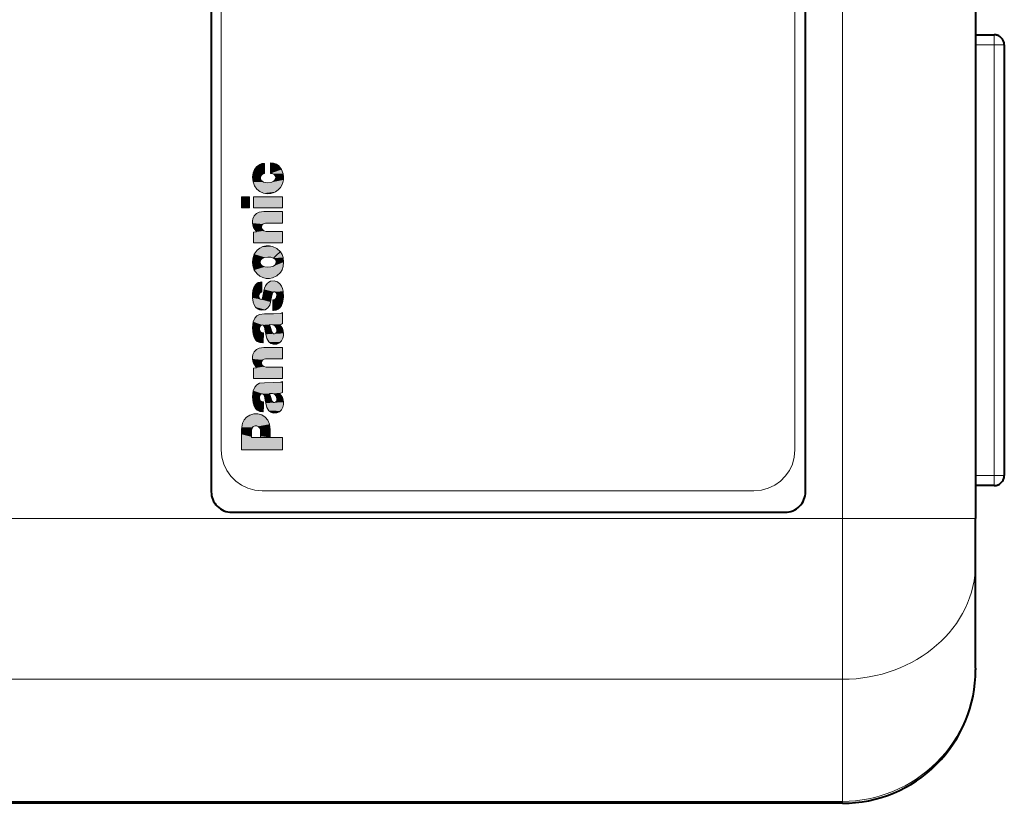
# Model space of a CAD drawing. Extents: x 4 to 595, y -67 to 418.
# Drawn here: x 378 to 426, y 277 to 315 of the extents above; entities that cross this region are included whole.
import ezdxf

# ---------------------------------------------------------------- set-up
doc = ezdxf.new("R2010")
doc.units = 0

msp = doc.modelspace()

# ---------------------------------------------------------------- linework, layer by layer
at = {"color": 7, "lineweight": 13}
for p, q in [((417.782593, 334.936157), (417.782593, 290.714478)), ((425.182587, 292.825317), (425.182587, 313.825317)), ((413.467316, 292.073608), (389.467377, 292.073608)), ((324.482605, 290.714478), (417.782593, 290.714478)), ((324.482605, 282.876526), (417.782593, 282.876526)), ((324.482605, 276.916901), (417.782593, 276.916901))]:
    msp.add_line(p, q, dxfattribs=at)
at = {"color": 7, "lineweight": 40}
for p, q in [((424.282593, 334.936157), (424.282593, 290.714478)), ((386.982605, 332.02533), (386.982605, 292.02533)), ((415.982605, 292.02533), (415.982605, 332.02533)), ((425.682587, 313.825317), (425.682587, 292.825317)), ((387.982605, 291.02533), (414.982605, 291.02533)), ((417.782593, 276.825317), (324.482605, 276.825317))]:
    msp.add_line(p, q, dxfattribs=at)
at = {"color": 7, "lineweight": 40, "ltscale": 0.0225}
for p, q in [((424.282593, 314.325317), (425.182587, 314.325317)), ((425.182587, 292.325317), (424.282593, 292.325317))]:
    msp.add_line(p, q, dxfattribs=at)
at = {"color": 7, "lineweight": 13, "ltscale": 0.003661}
for p, q in [((425.182587, 314.325317), (425.182587, 314.178864)), ((425.182587, 292.471771), (425.182587, 292.325317))]:
    msp.add_line(p, q, dxfattribs=at)
at = {"color": 7, "lineweight": 40, "ltscale": 0.000603}
msp.add_line((425.298676, 314.311646), (425.275085, 314.316681), dxfattribs=at)
at = {"color": 7, "lineweight": 40, "ltscale": 0.000974}
msp.add_line((425.488556, 314.220795), (425.456848, 314.243408), dxfattribs=at)
at = {"color": 7, "lineweight": 13, "ltscale": 0.0225}
for p, q in [((425.182587, 313.825317), (424.282593, 313.825317)), ((424.282593, 292.825317), (425.182587, 292.825317))]:
    msp.add_line(p, q, dxfattribs=at)
at = {"color": 7, "lineweight": 13, "ltscale": 0.008839}
for p, q in [((425.182587, 314.178864), (425.182587, 313.825317)), ((425.182587, 292.825317), (425.182587, 292.471771))]:
    msp.add_line(p, q, dxfattribs=at)
at = {"color": 7, "lineweight": 13, "ltscale": 0.0125}
for p, q in [((425.182587, 313.825317), (425.682587, 313.825317)), ((425.182587, 292.825317), (425.682587, 292.825317))]:
    msp.add_line(p, q, dxfattribs=at)
at = {"color": 7, "lineweight": 40, "ltscale": 0.001556}
msp.add_line((425.535309, 314.179718), (425.488556, 314.220795), dxfattribs=at)
at = {"color": 7, "lineweight": 13, "ltscale": 0.005076}
msp.add_line((389.18573, 307.874542), (389.346985, 307.997894), dxfattribs=at)
at = {"color": 7, "lineweight": 13, "ltscale": 0.002177}
msp.add_line((389.963654, 307.547272), (389.877167, 307.557587), dxfattribs=at)
at = {"color": 7, "lineweight": 13, "ltscale": 0.005543}
for p, q in [((389.325958, 305.665558), (389.545074, 305.69931)), ((389.325958, 299.038055), (389.545074, 299.071808))]:
    msp.add_line(p, q, dxfattribs=at)
at = {"color": 7, "lineweight": 13, "ltscale": 0.023048}
for p, q in [((389.545074, 305.69931), (390.46698, 305.69931)), ((389.545074, 299.071808), (390.46698, 299.071808))]:
    msp.add_line(p, q, dxfattribs=at)
at = {"color": 7, "lineweight": 13, "ltscale": 0.001969}
msp.add_line((389.638092, 305.132263), (389.560211, 305.120544), dxfattribs=at)
at = {"color": 7, "lineweight": 13, "ltscale": 0.020722}
for p, q in [((390.46698, 305.132263), (389.638092, 305.132263)), ((390.46698, 298.504395), (389.638092, 298.504395))]:
    msp.add_line(p, q, dxfattribs=at)
at = {"color": 7, "lineweight": 13, "ltscale": 0.003785}
msp.add_line((389.038635, 304.690582), (389.189514, 304.703003), dxfattribs=at)
at = {"color": 7, "lineweight": 13, "ltscale": 0.006608}
for p, q in [((389.189514, 304.703003), (389.045868, 304.924866)), ((389.189514, 298.075134), (389.045868, 298.296997))]:
    msp.add_line(p, q, dxfattribs=at)
at = {"color": 7, "lineweight": 13, "ltscale": 0.003192}
msp.add_line((389.547821, 304.758118), (389.671143, 304.725037), dxfattribs=at)
at = {"color": 7, "lineweight": 13, "ltscale": 0.019896}
for p, q in [((389.671143, 304.725037), (390.46698, 304.725037)), ((389.671143, 298.097534), (390.46698, 298.097534))]:
    msp.add_line(p, q, dxfattribs=at)
at = {"color": 7, "lineweight": 13, "ltscale": 0.035709}
for p, q in [((390.46698, 304.175201), (389.038635, 304.175201)), ((390.46698, 297.548401), (389.038635, 297.548401))]:
    msp.add_line(p, q, dxfattribs=at)
at = {"color": 7, "lineweight": 13, "ltscale": 0.004043}
msp.add_line((389.011078, 303.392487), (388.998322, 303.231262), dxfattribs=at)
at = {"color": 7, "lineweight": 13, "ltscale": 0.004061}
msp.add_line((388.998322, 303.231262), (389.011078, 303.069336), dxfattribs=at)
at = {"color": 7, "lineweight": 13, "ltscale": 0.002144}
msp.add_line((389.40036, 303.34494), (389.460999, 303.405579), dxfattribs=at)
at = {"color": 7, "lineweight": 13, "ltscale": 0.003717}
for p, q in [((389.460999, 303.405579), (389.598816, 303.461365)), ((389.598816, 303.001099), (389.460999, 303.056915))]:
    msp.add_line(p, q, dxfattribs=at)
at = {"color": 7, "lineweight": 13, "ltscale": 0.0036}
msp.add_line((389.885773, 303.46759), (390.023926, 303.426941), dxfattribs=at)
at = {"color": 7, "lineweight": 13, "ltscale": 0.005542}
msp.add_line((390.512787, 303.231262), (390.48938, 303.451721), dxfattribs=at)
at = {"color": 7, "lineweight": 13, "ltscale": 0.005561}
msp.add_line((390.48938, 303.010071), (390.512787, 303.231262), dxfattribs=at)
at = {"color": 7, "lineweight": 13, "ltscale": 0.003617}
msp.add_line((390.024506, 303.035217), (389.885773, 302.994232), dxfattribs=at)
at = {"color": 7, "lineweight": 13, "ltscale": 0.004384}
msp.add_line((389.451691, 302.26181), (389.279205, 302.230225), dxfattribs=at)
at = {"color": 7, "lineweight": 13, "ltscale": 0.003795}
msp.add_line((389.059418, 301.993317), (389.018982, 301.847015), dxfattribs=at)
at = {"color": 7, "lineweight": 13, "ltscale": 0.003882}
msp.add_line((389.136475, 302.128113), (389.059418, 301.993317), dxfattribs=at)
at = {"color": 7, "lineweight": 13, "ltscale": 0.00826}
msp.add_line((389.566437, 301.897308), (389.497528, 301.574158), dxfattribs=at)
at = {"color": 7, "lineweight": 13, "ltscale": 0.001486}
msp.add_line((389.582611, 301.954498), (389.566437, 301.897308), dxfattribs=at)
at = {"color": 7, "lineweight": 13, "ltscale": 0.002655}
msp.add_line((390.138458, 301.746033), (390.186554, 301.651337), dxfattribs=at)
at = {"color": 7, "lineweight": 13, "ltscale": 0.002976}
msp.add_line((390.415283, 302.062683), (390.349487, 302.161896), dxfattribs=at)
at = {"color": 7, "lineweight": 13, "ltscale": 0.005153}
msp.add_line((388.998322, 301.488037), (389.02829, 301.284088), dxfattribs=at)
at = {"color": 7, "lineweight": 13, "ltscale": 0.001018}
msp.add_line((389.480652, 301.486633), (389.46756, 301.448059), dxfattribs=at)
at = {"color": 7, "lineweight": 13, "ltscale": 0.002228}
msp.add_line((389.497528, 301.574158), (389.480652, 301.486633), dxfattribs=at)
at = {"color": 7, "lineweight": 13, "ltscale": 0.004046}
msp.add_line((389.835815, 301.129059), (389.882324, 301.284088), dxfattribs=at)
at = {"color": 7, "lineweight": 13, "ltscale": 0.007993}
msp.add_line((389.882324, 301.284088), (389.941589, 301.598267), dxfattribs=at)
at = {"color": 7, "lineweight": 13, "ltscale": 0.002948}
msp.add_line((389.941589, 301.598267), (389.970184, 301.712646), dxfattribs=at)
at = {"color": 7, "lineweight": 13, "ltscale": 0.00194}
msp.add_line((390.064636, 301.39743), (389.987762, 301.386749), dxfattribs=at)
at = {"color": 7, "lineweight": 13, "ltscale": 0.002225}
msp.add_line((390.138306, 301.447388), (390.064636, 301.39743), dxfattribs=at)
at = {"color": 7, "lineweight": 13, "ltscale": 0.001752}
msp.add_line((390.173462, 301.507996), (390.138306, 301.447388), dxfattribs=at)
at = {"color": 7, "lineweight": 13, "ltscale": 0.003598}
msp.add_line((390.186554, 301.651337), (390.173462, 301.507996), dxfattribs=at)
at = {"color": 7, "lineweight": 13, "ltscale": 0.002657}
msp.add_line((389.337311, 300.899597), (389.441711, 300.879608), dxfattribs=at)
at = {"color": 7, "lineweight": 13, "ltscale": 0.004409}
msp.add_line((389.441711, 300.879608), (389.615692, 300.908569), dxfattribs=at)
at = {"color": 7, "lineweight": 13, "ltscale": 0.003484}
msp.add_line((390.017731, 300.86377), (390.154846, 300.88858), dxfattribs=at)
at = {"color": 7, "lineweight": 13, "ltscale": 0.00469}
msp.add_line((389.10202, 300.491028), (389.035889, 300.315491), dxfattribs=at)
at = {"color": 7, "lineweight": 13, "ltscale": 0.005931}
msp.add_line((389.577789, 300.707367), (389.342499, 300.677063), dxfattribs=at)
at = {"color": 7, "lineweight": 13, "ltscale": 0.011034}
for p, q in [((390.019104, 300.713562), (389.577789, 300.707367)), ((390.019104, 297.354095), (389.577789, 297.34787))]:
    msp.add_line(p, q, dxfattribs=at)
at = {"color": 7, "lineweight": 13, "ltscale": 0.008405}
msp.add_line((390.355011, 300.728027), (390.019104, 300.713562), dxfattribs=at)
at = {"color": 7, "lineweight": 13, "ltscale": 0.00295}
msp.add_line((390.46698, 300.765259), (390.355011, 300.728027), dxfattribs=at)
at = {"color": 7, "lineweight": 13, "ltscale": 0.001081}
msp.add_line((389.562622, 300.094299), (389.576416, 300.053314), dxfattribs=at)
at = {"color": 7, "lineweight": 13, "ltscale": 0.004916}
msp.add_line((389.576416, 300.053314), (389.617767, 299.861084), dxfattribs=at)
at = {"color": 7, "lineweight": 13, "ltscale": 0.003897}
msp.add_line((389.617767, 299.861084), (389.645996, 299.707764), dxfattribs=at)
at = {"color": 7, "lineweight": 13, "ltscale": 0.005096}
msp.add_line((389.894409, 299.98819), (389.823761, 300.179413), dxfattribs=at)
at = {"color": 7, "lineweight": 13, "ltscale": 0.003721}
for p, q in [((389.823761, 300.179413), (389.972595, 300.17804)), ((389.823761, 296.820251), (389.972595, 296.819061))]:
    msp.add_line(p, q, dxfattribs=at)
at = {"color": 7, "lineweight": 13, "ltscale": 0.004226}
msp.add_line((389.946411, 299.827332), (389.894409, 299.98819), dxfattribs=at)
at = {"color": 7, "lineweight": 13, "ltscale": 0.001749}
for p, q in [((389.981903, 299.767029), (389.946411, 299.827332)), ((389.981903, 296.407898), (389.946411, 296.46817))]:
    msp.add_line(p, q, dxfattribs=at)
at = {"color": 7, "lineweight": 13, "ltscale": 0.002714}
msp.add_line((389.972595, 300.17804), (390.074585, 300.140808), dxfattribs=at)
at = {"color": 7, "lineweight": 13, "ltscale": 0.003115}
msp.add_line((390.074585, 300.140808), (390.155304, 300.045898), dxfattribs=at)
at = {"color": 7, "lineweight": 13, "ltscale": 0.002953}
msp.add_line((390.155304, 300.045898), (390.185516, 299.931702), dxfattribs=at)
at = {"color": 7, "lineweight": 13, "ltscale": 0.002473}
msp.add_line((390.185516, 299.931702), (390.17688, 299.83316), dxfattribs=at)
at = {"color": 7, "lineweight": 13, "ltscale": 0.002583}
msp.add_line((390.319855, 300.174591), (390.41806, 300.206635), dxfattribs=at)
at = {"color": 7, "lineweight": 13, "ltscale": 0.001421}
for p, q in [((390.41806, 300.206635), (390.46698, 300.235565)), ((390.41806, 296.847321), (390.46698, 296.876251))]:
    msp.add_line(p, q, dxfattribs=at)
at = {"color": 7, "lineweight": 13, "ltscale": 0.004203}
msp.add_line((389.02417, 299.719818), (389.070679, 299.558258), dxfattribs=at)
at = {"color": 7, "lineweight": 13, "ltscale": 0.002153}
msp.add_line((389.534393, 299.779083), (389.44928, 299.792175), dxfattribs=at)
at = {"color": 7, "lineweight": 13, "ltscale": 0.012018}
msp.add_line((389.52301, 299.298492), (389.534393, 299.779083), dxfattribs=at)
at = {"color": 7, "lineweight": 13, "ltscale": 0.005262}
msp.add_line((389.645996, 299.707764), (389.699402, 299.504181), dxfattribs=at)
at = {"color": 7, "lineweight": 13, "ltscale": 0.003694}
for p, q in [((389.349396, 299.304688), (389.49649, 299.290558)), ((389.349396, 295.945038), (389.49649, 295.931244))]:
    msp.add_line(p, q, dxfattribs=at)
at = {"color": 7, "lineweight": 13, "ltscale": 0.000692}
msp.add_line((389.49649, 299.290558), (389.52301, 299.298492), dxfattribs=at)
at = {"color": 7, "lineweight": 13, "ltscale": 0.004163}
for p, q in [((390.012573, 299.224426), (390.178955, 299.230957)), ((390.012573, 295.865295), (390.178955, 295.871826))]:
    msp.add_line(p, q, dxfattribs=at)
at = {"color": 7, "lineweight": 13, "ltscale": 0.001968}
msp.add_line((389.638092, 298.504395), (389.560211, 298.493042), dxfattribs=at)
at = {"color": 7, "lineweight": 13, "ltscale": 0.003784}
msp.add_line((389.038635, 298.06308), (389.189514, 298.075134), dxfattribs=at)
at = {"color": 7, "lineweight": 13, "ltscale": 0.003196}
msp.add_line((389.547821, 298.131287), (389.671143, 298.097534), dxfattribs=at)
at = {"color": 7, "lineweight": 13, "ltscale": 0.004685}
msp.add_line((389.10202, 297.131531), (389.035889, 296.956177), dxfattribs=at)
at = {"color": 7, "lineweight": 13, "ltscale": 0.005933}
msp.add_line((389.577789, 297.34787), (389.342499, 297.316864), dxfattribs=at)
at = {"color": 7, "lineweight": 13, "ltscale": 0.008406}
msp.add_line((390.355011, 297.368896), (390.019104, 297.354095), dxfattribs=at)
at = {"color": 7, "lineweight": 13, "ltscale": 0.002947}
msp.add_line((390.46698, 297.405762), (390.355011, 297.368896), dxfattribs=at)
at = {"color": 7, "lineweight": 13, "ltscale": 0.001753}
msp.add_line((389.51947, 296.790436), (389.562622, 296.735168), dxfattribs=at)
at = {"color": 7, "lineweight": 13, "ltscale": 0.00109}
msp.add_line((389.562622, 296.735168), (389.576416, 296.693817), dxfattribs=at)
at = {"color": 7, "lineweight": 13, "ltscale": 0.004907}
msp.add_line((389.576416, 296.693817), (389.617767, 296.501923), dxfattribs=at)
at = {"color": 7, "lineweight": 13, "ltscale": 0.003892}
msp.add_line((389.617767, 296.501923), (389.645996, 296.348816), dxfattribs=at)
at = {"color": 7, "lineweight": 13, "ltscale": 0.005104}
msp.add_line((389.894409, 296.628723), (389.823761, 296.820251), dxfattribs=at)
at = {"color": 7, "lineweight": 13, "ltscale": 0.004219}
msp.add_line((389.946411, 296.46817), (389.894409, 296.628723), dxfattribs=at)
at = {"color": 7, "lineweight": 13, "ltscale": 0.002719}
msp.add_line((389.972595, 296.819061), (390.074585, 296.781342), dxfattribs=at)
at = {"color": 7, "lineweight": 13, "ltscale": 0.003108}
msp.add_line((390.074585, 296.781342), (390.155304, 296.686798), dxfattribs=at)
at = {"color": 7, "lineweight": 13, "ltscale": 0.002966}
msp.add_line((390.155304, 296.686798), (390.185516, 296.572052), dxfattribs=at)
at = {"color": 7, "lineweight": 13, "ltscale": 0.002455}
msp.add_line((390.185516, 296.572052), (390.17688, 296.474213), dxfattribs=at)
at = {"color": 7, "lineweight": 13, "ltscale": 0.002584}
msp.add_line((390.319855, 296.815094), (390.41806, 296.847321), dxfattribs=at)
at = {"color": 7, "lineweight": 13, "ltscale": 0.004195}
msp.add_line((389.02417, 296.360504), (389.070679, 296.19928), dxfattribs=at)
at = {"color": 7, "lineweight": 13, "ltscale": 0.002152}
msp.add_line((389.534393, 296.419952), (389.44928, 296.432861), dxfattribs=at)
at = {"color": 7, "lineweight": 13, "ltscale": 0.005275}
msp.add_line((389.645996, 296.348816), (389.699402, 296.144684), dxfattribs=at)
at = {"color": 7, "lineweight": 13, "ltscale": 0.000691}
msp.add_line((389.49649, 295.931244), (389.52301, 295.938995), dxfattribs=at)
at = {"color": 7, "lineweight": 13, "ltscale": 0.002805}
msp.add_line((388.467438, 295.065491), (388.470184, 295.177643), dxfattribs=at)
at = {"color": 7, "lineweight": 13, "ltscale": 0.003218}
msp.add_line((389.382446, 294.918732), (389.378998, 295.047424), dxfattribs=at)
at = {"color": 7, "lineweight": 13, "ltscale": 0.006801}
msp.add_line((389.822052, 295.317505), (389.851318, 295.047058), dxfattribs=at)
at = {"color": 7, "lineweight": 13, "ltscale": 0.037974}
msp.add_line((388.948029, 294.680511), (390.46698, 294.680511), dxfattribs=at)
at = {"color": 7, "lineweight": 13, "ltscale": 0.011722}
msp.add_line((389.851318, 294.680511), (389.382446, 294.680511), dxfattribs=at)
at = {"color": 7, "lineweight": 13, "ltscale": 0.049989}
msp.add_line((390.46698, 294.073669), (388.467438, 294.073669), dxfattribs=at)
at = {"color": 7, "lineweight": 40, "ltscale": 0.000298}
msp.add_line((425.450409, 292.403076), (425.460388, 292.409576), dxfattribs=at)
at = {"color": 7, "lineweight": 13, "ltscale": 0.1625}
msp.add_line((417.782593, 290.714478), (424.282593, 290.714478), dxfattribs=at)
at = {"color": 7, "lineweight": 13, "ltscale": 0.195949}
msp.add_line((417.782593, 282.876526), (417.782593, 290.714478), dxfattribs=at)
at = {"color": 7, "lineweight": 40, "ltscale": 0.05443}
msp.add_line((424.282593, 288.537262), (424.282593, 290.714478), dxfattribs=at)
at = {"color": 7, "lineweight": 40, "ltscale": 0.128164}
msp.add_line((424.282593, 283.410706), (424.282593, 288.537262), dxfattribs=at)
at = {"color": 7, "lineweight": 40, "ltscale": 0.000632}
msp.add_line((424.282532, 283.328033), (424.282593, 283.353333), dxfattribs=at)
at = {"color": 7, "lineweight": 40, "ltscale": 0.00198}
msp.add_line((424.282593, 283.410706), (424.282593, 283.331512), dxfattribs=at)
at = {"color": 7, "lineweight": 13, "ltscale": 0.148991}
msp.add_line((417.782593, 276.916901), (417.782593, 282.876526), dxfattribs=at)
at = {"color": 7, "lineweight": 13, "ltscale": 0.00229}
msp.add_line((417.782593, 276.916901), (417.782593, 276.825317), dxfattribs=at)
at = {"color": 7, "lineweight": 13}
for points in [[(387.467316, 294.073669), (387.467316, 294.11026), (387.467316, 312.0737), (387.467316, 323.283508), (387.467316, 327.406952), (387.467316, 329.204895), (387.467316, 329.752686), (387.467316, 329.972931), (387.467316, 330.03714), (387.467316, 330.07373)], [(415.467529, 330.07373), (415.467529, 330.03714), (415.467529, 312.0737), (415.467529, 300.863892), (415.467529, 296.740417), (415.467529, 294.942505), (415.467529, 294.394684), (415.467529, 294.174438), (415.467529, 294.11026), (415.467529, 294.073669)], [(389.346985, 307.997894), (389.459412, 308.038971), (389.578827, 308.047485)], [(389.578827, 308.047485), (389.578827, 308.020386), (389.578827, 307.676025), (389.578827, 307.60611), (389.578827, 307.574982), (389.578827, 307.559662)], [(389.877167, 307.557587), (389.877167, 307.586212), (389.877167, 307.949524), (389.877167, 308.023285), (389.877167, 308.056152), (389.877167, 308.072296)], [(389.877167, 308.072296), (390.025818, 308.062744), (390.160889, 308.013855), (390.281281, 307.926239)], [(389.021057, 307.143494), (388.999146, 307.369232), (389.031738, 307.593445)], [(389.031738, 307.593445), (389.090393, 307.74408), (389.18573, 307.874542)], [(389.578827, 307.559662), (389.490631, 307.528137), (389.421051, 307.464569)], [(390.128998, 307.390869), (390.110382, 307.447418), (390.073303, 307.493744), (389.963654, 307.547272)], [(390.281281, 307.926239), (390.418091, 307.751373), (390.493164, 307.54245)], [(390.493164, 307.54245), (390.51239, 307.393341), (390.507629, 307.242706)], [(389.539215, 306.593658), (389.352448, 306.671906), (389.200287, 306.793396), (389.088074, 306.952454), (389.021057, 307.143494)], [(389.421051, 307.464569), (389.379211, 307.35202), (389.410004, 307.23584)], [(389.410004, 307.23584), (389.465179, 307.173126), (389.539215, 307.135223)], [(389.539215, 307.135223), (389.735016, 307.101898), (389.93161, 307.129028)], [(389.93161, 307.129028), (390.008636, 307.161591), (390.073547, 307.213776)], [(390.073547, 307.213776), (390.122345, 307.295593), (390.128998, 307.390869)], [(390.507629, 307.242706), (390.462219, 307.049286), (390.364655, 306.875458)], [(389.886475, 306.575745), (389.711945, 306.565338), (389.539215, 306.593658)], [(390.122803, 306.661194), (390.008636, 306.607086), (389.886475, 306.575745)], [(390.364655, 306.875458), (390.255096, 306.755402), (390.122803, 306.661194)], [(389.01416, 305.346527), (389.08078, 305.488037), (389.186096, 305.595703), (389.325958, 305.665558)], [(390.46698, 305.69931), (390.46698, 305.667816), (390.46698, 305.267487), (390.46698, 305.186218), (390.46698, 305.150024), (390.46698, 305.132263)], [(389.045868, 304.924866), (389.008026, 305.028442), (388.990112, 305.132843), (388.992126, 305.238708), (389.01416, 305.346527)], [(389.560211, 305.120544), (389.498627, 305.086517), (389.458252, 305.028198)], [(389.038635, 304.175201), (389.038635, 304.203827), (389.038635, 304.567657), (389.038635, 304.64151), (389.038635, 304.674438), (389.038635, 304.690582)], [(389.458252, 305.028198), (389.441498, 304.925873), (389.473145, 304.830597), (389.547821, 304.758118)], [(390.46698, 304.725037), (390.46698, 304.694489), (390.46698, 304.306335), (390.46698, 304.227539), (390.46698, 304.192444), (390.46698, 304.175201)], [(389.217773, 303.810028), (389.080841, 303.618042), (389.011078, 303.392487)], [(389.663574, 304.024323), (389.496765, 303.989716), (389.348755, 303.918549), (389.217773, 303.810028)], [(389.970886, 303.996063), (389.81839, 304.024658), (389.663574, 304.024323)], [(390.358459, 303.734222), (390.18689, 303.898224), (389.970886, 303.996063)], [(390.358459, 303.734222), (390.333618, 303.711395), (390.191193, 303.580566), (390.087097, 303.484955), (390.048767, 303.449768), (390.023926, 303.426941)], [(390.023926, 303.426941), (390.048767, 303.449768), (390.191193, 303.580566), (390.295288, 303.676208), (390.333618, 303.711395), (390.358459, 303.734222)], [(390.48938, 303.451721), (390.440308, 303.600739), (390.358459, 303.734222)], [(389.460999, 303.056915), (389.388489, 303.138184), (389.366791, 303.241638), (389.40036, 303.34494)], [(389.598816, 303.461365), (389.742157, 303.477661), (389.885773, 303.46759)], [(390.023926, 303.426941), (390.110748, 303.355621), (390.149445, 303.253845), (390.131775, 303.143066)], [(389.011078, 303.069336), (389.080841, 302.84436), (389.217773, 302.652466)], [(389.885773, 302.994232), (389.742157, 302.984497), (389.598816, 303.001099)], [(389.970886, 302.466431), (390.18689, 302.563934), (390.358459, 302.72757)], [(390.131775, 303.143066), (390.088043, 303.078552), (390.024506, 303.035217)], [(390.358459, 302.72757), (390.440308, 302.861328), (390.48938, 303.010071)], [(389.279205, 302.230225), (389.200256, 302.189667), (389.136475, 302.128113)], [(389.217773, 302.652466), (389.348755, 302.54364), (389.496765, 302.472595), (389.663574, 302.438171)], [(389.451691, 301.757446), (389.451691, 301.785461), (389.451691, 302.14151), (389.451691, 302.213776), (389.451691, 302.245972), (389.451691, 302.26181)], [(389.663574, 302.438171), (389.81839, 302.437836), (389.970886, 302.466431)], [(389.87442, 302.298309), (389.785217, 302.256805), (389.711792, 302.191528)], [(390.349487, 302.161896), (390.212616, 302.27243), (390.049194, 302.319611), (389.87442, 302.298309)], [(389.018982, 301.847015), (388.997803, 301.66803), (388.998322, 301.488037)], [(389.321411, 301.668091), (389.37149, 301.735077), (389.451691, 301.757446)], [(389.711792, 302.191528), (389.633636, 302.080231), (389.582611, 301.954498)], [(389.970184, 301.712646), (389.99649, 301.753357), (390.040649, 301.775177)], [(390.040649, 301.775177), (390.092926, 301.773163), (390.138458, 301.746033)], [(390.497986, 301.809113), (390.467621, 301.939514), (390.415283, 302.062683)], [(390.462494, 301.242737), (390.51239, 301.524109), (390.497986, 301.809113)], [(389.02829, 301.284088), (389.0737, 301.152466), (389.147491, 301.035339)], [(389.317352, 301.495605), (389.305603, 301.582458), (389.321411, 301.668091)], [(389.378326, 301.418427), (389.339813, 301.450562), (389.317352, 301.495605)], [(389.383148, 301.41568), (389.380615, 301.417053), (389.378326, 301.418427)], [(389.46756, 301.448059), (389.44635, 301.422058), (389.416046, 301.410461), (389.383148, 301.41568)], [(389.987762, 301.386749), (389.987762, 301.357697), (389.987762, 300.988495), (389.987762, 300.913574), (389.987762, 300.880188), (389.987762, 300.86377)], [(389.147491, 301.035339), (389.232208, 300.953247), (389.337311, 300.899597)], [(389.615692, 300.908569), (389.74939, 300.9953), (389.835815, 301.129059)], [(389.987762, 300.86377), (390.009888, 300.86377), (390.014923, 300.86377), (390.016632, 300.86377), (390.017731, 300.86377)], [(390.154846, 300.88858), (390.248627, 300.936218), (390.328491, 301.005035)], [(390.328491, 301.005035), (390.410217, 301.115601), (390.462494, 301.242737)], [(389.035889, 300.315491), (389.000061, 300.018188), (389.02417, 299.719818)], [(389.342499, 300.677063), (389.202637, 300.609344), (389.10202, 300.491028)], [(390.46698, 300.235565), (390.46698, 300.264984), (390.46698, 300.638916), (390.46698, 300.714813), (390.46698, 300.748627), (390.46698, 300.765259)], [(389.358337, 299.882782), (389.339813, 299.978302), (389.354889, 300.074341)], [(389.354889, 300.074341), (389.388306, 300.129181), (389.44342, 300.161835)], [(389.44928, 299.792175), (389.393219, 299.827148), (389.358337, 299.882782)], [(389.44342, 300.161835), (389.470154, 300.16626), (389.51947, 300.150055), (389.562622, 300.094299)], [(390.319855, 300.174591), (390.307861, 300.172943), (390.138245, 300.149597), (390.100189, 300.144348), (390.074585, 300.140808)], [(390.074585, 300.140808), (390.086578, 300.142487), (390.256195, 300.165833), (390.29425, 300.171051), (390.319855, 300.174591)], [(390.17688, 299.83316), (390.167908, 299.808105), (390.136688, 299.766174), (390.076294, 299.734314)], [(390.456635, 299.987518), (390.400513, 300.089966), (390.319855, 300.174591)], [(390.480743, 299.514862), (390.505798, 299.635345), (390.510162, 299.753387), (390.493774, 299.8703), (390.456635, 299.987518)], [(389.070679, 299.558258), (389.137268, 299.445587), (389.230652, 299.360413), (389.349396, 299.304688)], [(389.699402, 299.504181), (389.73822, 299.416199), (389.795868, 299.338806)], [(389.795868, 299.338806), (389.89389, 299.261963), (390.012573, 299.224426)], [(390.076294, 299.734314), (390.024445, 299.737488), (389.981903, 299.767029)], [(390.178955, 299.230957), (390.313843, 299.287048), (390.416595, 299.383667), (390.480743, 299.514862)], [(389.01416, 298.719025), (389.08078, 298.860443), (389.186096, 298.968262), (389.325958, 299.038055)], [(390.46698, 299.071808), (390.46698, 299.040283), (390.46698, 298.639709), (390.46698, 298.558411), (390.46698, 298.522186), (390.46698, 298.504395)], [(389.045868, 298.296997), (389.008026, 298.400726), (388.990112, 298.505188), (388.992126, 298.611023), (389.01416, 298.719025)], [(389.458252, 298.400696), (389.441498, 298.298615), (389.473145, 298.203278), (389.547821, 298.131287)], [(389.560211, 298.493042), (389.498627, 298.458893), (389.458252, 298.400696)], [(389.038635, 297.548401), (389.038635, 297.576996), (389.038635, 297.940338), (389.038635, 298.014069), (389.038635, 298.046936), (389.038635, 298.06308)], [(390.46698, 298.097534), (390.46698, 298.067017), (390.46698, 297.679352), (390.46698, 297.600647), (390.46698, 297.565613), (390.46698, 297.548401)], [(389.035889, 296.956177), (389.000061, 296.658936), (389.02417, 296.360504)], [(389.342499, 297.316864), (389.202637, 297.249908), (389.10202, 297.131531)], [(390.46698, 296.876251), (390.46698, 296.90567), (390.46698, 297.27948), (390.46698, 297.355347), (390.46698, 297.38916), (390.46698, 297.405762)], [(389.358337, 296.523285), (389.339813, 296.61908), (389.354889, 296.715363)], [(389.354889, 296.715363), (389.388306, 296.769958), (389.44342, 296.802185)], [(389.44928, 296.432861), (389.393219, 296.46756), (389.358337, 296.523285)], [(389.44342, 296.802185), (389.483337, 296.805298), (389.51947, 296.790436)], [(390.319855, 296.815094), (390.307861, 296.813446), (390.138245, 296.7901), (390.100189, 296.784851), (390.074585, 296.781342)], [(390.074585, 296.781342), (390.086578, 296.78299), (390.256195, 296.806335), (390.29425, 296.811584), (390.319855, 296.815094)], [(390.17688, 296.474213), (390.167908, 296.448883), (390.136688, 296.40683), (390.076294, 296.375336)], [(390.456635, 296.627869), (390.400513, 296.73053), (390.319855, 296.815094)], [(390.480743, 296.155518), (390.505798, 296.275909), (390.510162, 296.393829), (390.493774, 296.510681), (390.456635, 296.627869)], [(389.070679, 296.19928), (389.137268, 296.08609), (389.230652, 296.000824), (389.349396, 295.945038)], [(389.52301, 295.938995), (389.523132, 295.943329), (389.528687, 296.179474), (389.532227, 296.329132), (389.533539, 296.384216), (389.534149, 296.410431), (389.534393, 296.419952)], [(389.699402, 296.144684), (389.73822, 296.056519), (389.795868, 295.979492)], [(389.795868, 295.979492), (389.89389, 295.902679), (390.012573, 295.865295)], [(390.076294, 296.375336), (390.024445, 296.378113), (389.981903, 296.407898)], [(390.178955, 295.871826), (390.313843, 295.927612), (390.416595, 296.02417), (390.480743, 296.155518)], [(388.470184, 295.177643), (388.504822, 295.365417), (388.58548, 295.530212), (388.708313, 295.666595), (388.869476, 295.768982)], [(388.869476, 295.768982), (389.05484, 295.828033), (389.249481, 295.832031)], [(389.249481, 295.832031), (389.451416, 295.777954), (389.620239, 295.668701), (389.746826, 295.512482), (389.822052, 295.317505)], [(388.467438, 294.073669), (388.467438, 294.080719), (388.467438, 294.487305), (388.467438, 294.840302), (388.467438, 294.975952), (388.467438, 295.036102), (388.467438, 295.065491)], [(389.13028, 295.237061), (389.036774, 295.203583), (388.972168, 295.132233), (388.948029, 295.035706)], [(388.948029, 295.035706), (388.948029, 295.009308), (388.948029, 294.858124), (388.948029, 294.747589), (388.948029, 294.706909), (388.948029, 294.680511)], [(389.297028, 295.199677), (389.270081, 295.216644), (389.21106, 295.235046), (389.13028, 295.237061)], [(389.378998, 295.047424), (389.355591, 295.133057), (389.297028, 295.199677)], [(389.851318, 295.047058), (389.851318, 295.019836), (389.851318, 294.8638), (389.851318, 294.749756), (389.851318, 294.707764), (389.851318, 294.680511)], [(389.382446, 294.680511), (389.382446, 294.692169), (389.382446, 294.856903), (389.382446, 294.89386), (389.382446, 294.918732)], [(390.46698, 294.680511), (390.46698, 294.64682), (390.46698, 294.218384), (390.46698, 294.131409), (390.46698, 294.092682), (390.46698, 294.073669)], [(389.467377, 292.073608), (389.107849, 292.105835), (388.76947, 292.19873), (388.457886, 292.346649), (388.178741, 292.543976), (387.937683, 292.785034), (387.740387, 293.064178), (387.592438, 293.375763), (387.499542, 293.714142), (387.467316, 294.073669)], [(415.467529, 294.073669), (415.435303, 293.714142), (415.342407, 293.375763), (415.194489, 293.064178), (414.997162, 292.785034), (414.756073, 292.543976), (414.476929, 292.346649), (414.165314, 292.19873), (413.826874, 292.105835), (413.467316, 292.073608)]]:
    msp.add_lwpolyline(points, dxfattribs=at)
for points in [[(388.467438, 305.886719), (388.467438, 306.421417), (388.844666, 306.421417), (388.844666, 305.886719)], [(390.46698, 305.886719), (390.46698, 306.421417), (389.038635, 306.421417), (389.038635, 305.886719)]]:
    msp.add_lwpolyline(points, close=True, dxfattribs=at)
at = {"color": 7, "lineweight": 40}
for centre, radius, start, end in [((425.174377, 313.725525), 0.599781, 80.332785, 89.216566), ((425.180786, 313.819031), 0.506516, 68.282815, 76.54076), ((425.176544, 313.81311), 0.513565, 56.919761, 67.24466), ((425.182587, 313.825317), 0.5, 360, 45.135833), ((425.146149, 292.843933), 0.540734, 326.755181, 337.155336), ((425.182587, 292.825317), 0.5, 337.499999, 360), ((425.182495, 292.826202), 0.500898, 270.0093, 281.239067), ((425.180023, 292.833771), 0.508779, 281.348077, 292.403312), ((425.176941, 292.836029), 0.512077, 292.814462, 302.278358), ((425.162476, 292.850952), 0.532437, 304.018462, 314.581028), ((425.182587, 292.825317), 0.5, 314.999999, 326.25), ((387.982605, 292.02533), 1, 179.999995, 269.999997), ((414.982605, 292.02533), 1, 269.999997, 360), ((417.780273, 283.32666), 6.50191, 270.020365, 0.042616)]:
    msp.add_arc(centre, radius, start, end, dxfattribs=at)
at = {"color": 7, "lineweight": 13}
for centre, ratio, end_param in [((417.782593, 288.537262), 0.870884, 3.141592643), ((417.782593, 283.410706), 0.999048, 3.141592654)]:
    msp.add_ellipse(centre, major_axis=(-6.5, 0), ratio=ratio, start_param=1.570796327, end_param=end_param, dxfattribs=at)
at = {"color": 7, "lineweight": 5}
for points in [[(389.578827, 308.023712), (389.18573, 307.874542), (389.578827, 307.686218), (389.090393, 307.74408)], [(389.578827, 308.023712), (389.578827, 308.047485), (389.18573, 307.874542), (389.346985, 307.997894)], [(389.877167, 307.938782), (390.095123, 308.043182), (389.877167, 308.018677), (389.877167, 308.072296)], [(390.418091, 307.751373), (390.281281, 307.926239), (389.877167, 307.938782), (390.095123, 308.043182)], [(388.999146, 307.369232), (389.379211, 307.35202), (389.031738, 307.593445), (389.421051, 307.464569)], [(389.031738, 307.593445), (389.578827, 307.610504), (389.090393, 307.74408), (389.578827, 307.686218)], [(389.421051, 307.464569), (389.578827, 307.559662), (389.031738, 307.593445), (389.578827, 307.610504)], [(390.418091, 307.751373), (389.877167, 307.938782), (389.877167, 307.557587), (389.877167, 307.582703)], [(390.418091, 307.751373), (389.877167, 307.557587), (390.493164, 307.54245), (389.963654, 307.547272)], [(390.493164, 307.54245), (389.963654, 307.547272), (390.110382, 307.447418), (390.073303, 307.493744)], [(390.493164, 307.54245), (390.110382, 307.447418), (390.122345, 307.295593), (390.128998, 307.390869)], [(390.493164, 307.54245), (390.122345, 307.295593), (390.507629, 307.242706)], [(388.999146, 307.369232), (389.021057, 307.143494), (389.379211, 307.35202), (389.410004, 307.23584)], [(389.021057, 307.143494), (389.539215, 307.135223), (389.410004, 307.23584)], [(390.462219, 307.049286), (389.735016, 307.101898), (389.021057, 307.143494), (389.539215, 307.135223)], [(389.120728, 306.895599), (390.462219, 307.049286), (389.021057, 307.143494)], [(389.297607, 306.707886), (390.364655, 306.875458), (389.120728, 306.895599), (390.462219, 307.049286)], [(390.507629, 307.242706), (389.93161, 307.129028), (390.462219, 307.049286), (389.735016, 307.101898)], [(390.122345, 307.295593), (390.073547, 307.213776), (390.507629, 307.242706), (389.93161, 307.129028)], [(389.539215, 306.593658), (390.122803, 306.661194), (389.297607, 306.707886), (390.364655, 306.875458)], [(390.122803, 306.661194), (389.539215, 306.593658), (389.886475, 306.575745)], [(388.844666, 305.886719), (388.844666, 306.421417), (388.467438, 305.886719), (388.467438, 306.421417)], [(389.038635, 305.886719), (389.038635, 306.421417), (390.46698, 305.886719), (390.46698, 306.421417)], [(390.46698, 305.671661), (389.325958, 305.665558), (389.01416, 305.346527), (389.128845, 305.546356)], [(390.46698, 305.671661), (389.01416, 305.346527), (390.46698, 305.279327)], [(390.46698, 305.671661), (390.46698, 305.69931), (389.325958, 305.665558), (389.545074, 305.69931)], [(388.990112, 305.132843), (389.638092, 305.132263), (389.01416, 305.346527), (390.46698, 305.191315)], [(388.990112, 305.132843), (389.045868, 304.924866), (389.498627, 305.086517), (389.458252, 305.028198)], [(388.990112, 305.132843), (389.498627, 305.086517), (389.638092, 305.132263), (389.560211, 305.120544)], [(389.01416, 305.346527), (390.46698, 305.191315), (390.46698, 305.279327)], [(390.46698, 305.191315), (389.638092, 305.132263), (390.46698, 305.132263)], [(390.46698, 304.698242), (390.46698, 304.725037), (389.038635, 304.690582), (389.189514, 304.703003)], [(390.46698, 304.698242), (389.038635, 304.690582), (389.038635, 304.556885), (389.038635, 304.636902)], [(390.46698, 304.698242), (389.038635, 304.556885), (390.46698, 304.317841)], [(389.045868, 304.924866), (389.451599, 304.876373), (389.458252, 305.028198)], [(389.189514, 304.703003), (389.547821, 304.758118), (389.045868, 304.924866), (389.451599, 304.876373)], [(390.46698, 304.725037), (389.671143, 304.725037), (389.189514, 304.703003), (389.547821, 304.758118)], [(390.46698, 304.232483), (390.46698, 304.317841), (389.038635, 304.200317), (389.038635, 304.556885)], [(390.46698, 304.232483), (389.038635, 304.200317), (390.46698, 304.175201), (389.038635, 304.175201)], [(389.080841, 303.618042), (390.358459, 303.734222), (389.217773, 303.810028), (390.18689, 303.898224)], [(389.598816, 303.461365), (389.885773, 303.46759), (389.080841, 303.618042), (390.358459, 303.734222)], [(389.217773, 303.810028), (390.18689, 303.898224), (389.420532, 303.958771), (389.970886, 303.996063)], [(389.420532, 303.958771), (389.970886, 303.996063), (389.663574, 304.024323)], [(390.48938, 303.451721), (390.358459, 303.734222), (390.023926, 303.426941), (389.885773, 303.46759)], [(388.998322, 303.231262), (389.366791, 303.241638), (389.011078, 303.392487)], [(389.011078, 303.069336), (389.388489, 303.138184), (388.998322, 303.231262), (389.366791, 303.241638)], [(389.011078, 303.392487), (389.460999, 303.405579), (389.080841, 303.618042), (389.598816, 303.461365)], [(389.366791, 303.241638), (389.40036, 303.34494), (389.011078, 303.392487), (389.460999, 303.405579)], [(390.512787, 303.231262), (390.024506, 303.035217), (390.48938, 303.010071), (389.885773, 302.994232)], [(390.48938, 303.451721), (390.023926, 303.426941), (390.149445, 303.253845), (390.110748, 303.355621)], [(390.149445, 303.253845), (390.131775, 303.143066), (390.512787, 303.231262), (390.024506, 303.035217)], [(390.48938, 303.451721), (390.149445, 303.253845), (390.512787, 303.231262)], [(389.598816, 303.001099), (389.460999, 303.056915), (389.011078, 303.069336), (389.388489, 303.138184)], [(389.080841, 302.84436), (389.598816, 303.001099), (389.011078, 303.069336)], [(390.48938, 303.010071), (389.885773, 302.994232), (389.080841, 302.84436), (389.598816, 303.001099)], [(389.217773, 302.652466), (390.358459, 302.72757), (389.080841, 302.84436), (390.48938, 303.010071)], [(389.420532, 302.503479), (390.18689, 302.563934), (389.217773, 302.652466), (390.358459, 302.72757)], [(389.059418, 301.993317), (389.136475, 302.128113), (389.451691, 302.130951), (389.279205, 302.230225)], [(389.451691, 302.130951), (389.279205, 302.230225), (389.451691, 302.209259), (389.451691, 302.26181)], [(389.663574, 302.438171), (389.970886, 302.466431), (389.420532, 302.503479), (390.18689, 302.563934)], [(389.711792, 302.191528), (389.87442, 302.298309), (390.349487, 302.161896), (390.13327, 302.30426)], [(389.018982, 301.847015), (389.317352, 301.495605), (388.998322, 301.488037)], [(389.018982, 301.847015), (389.059418, 301.993317), (389.451691, 301.782013), (389.451691, 302.130951)], [(389.018982, 301.847015), (389.451691, 301.782013), (389.37149, 301.735077), (389.451691, 301.757446)], [(389.018982, 301.847015), (389.37149, 301.735077), (389.317352, 301.495605), (389.321411, 301.668091)], [(389.566437, 301.897308), (389.970184, 301.712646), (389.497528, 301.574158), (389.941589, 301.598267)], [(390.497986, 301.809113), (390.040649, 301.775177), (390.415283, 302.062683), (389.566437, 301.897308)], [(390.415283, 302.062683), (389.566437, 301.897308), (389.582611, 301.954498)], [(389.566437, 301.897308), (390.040649, 301.775177), (389.970184, 301.712646), (389.99649, 301.753357)], [(389.711792, 302.191528), (390.349487, 302.161896), (389.582611, 301.954498), (390.415283, 302.062683)], [(390.497986, 301.809113), (390.138458, 301.746033), (390.040649, 301.775177), (390.092926, 301.773163)], [(390.497986, 301.809113), (390.51239, 301.524109), (390.138458, 301.746033), (390.186554, 301.651337)], [(388.998322, 301.488037), (389.317352, 301.495605), (389.380615, 301.417053), (389.378326, 301.418427)], [(388.998322, 301.488037), (389.380615, 301.417053), (389.882324, 301.284088), (389.383148, 301.41568)], [(388.998322, 301.488037), (389.882324, 301.284088), (389.02829, 301.284088)], [(389.835815, 301.129059), (389.74939, 300.9953), (389.02829, 301.284088), (389.147491, 301.035339)], [(389.835815, 301.129059), (389.02829, 301.284088), (389.882324, 301.284088)], [(389.882324, 301.284088), (389.383148, 301.41568), (389.416046, 301.410461)], [(389.941589, 301.598267), (389.882324, 301.284088), (389.44635, 301.422058), (389.416046, 301.410461)], [(389.941589, 301.598267), (389.44635, 301.422058), (389.480652, 301.486633), (389.46756, 301.448059)], [(389.941589, 301.598267), (389.480652, 301.486633), (389.497528, 301.574158)], [(390.51239, 301.524109), (390.462494, 301.242737), (390.064636, 301.39743), (389.987762, 301.361237)], [(390.064636, 301.39743), (389.987762, 301.361237), (389.987762, 301.386749)], [(390.328491, 301.005035), (389.987762, 300.99942), (390.462494, 301.242737), (389.987762, 301.361237)], [(390.51239, 301.524109), (390.064636, 301.39743), (390.173462, 301.507996), (390.138306, 301.447388)], [(390.51239, 301.524109), (390.173462, 301.507996), (390.186554, 301.651337)], [(389.615692, 300.908569), (389.441711, 300.879608), (389.147491, 301.035339), (389.337311, 300.899597)], [(389.615692, 300.908569), (389.147491, 301.035339), (389.74939, 300.9953)], [(390.328491, 301.005035), (390.154846, 300.88858), (389.987762, 300.99942), (389.987762, 300.918274)], [(389.987762, 300.918274), (390.154846, 300.88858), (390.016632, 300.86377), (390.017731, 300.86377)], [(389.987762, 300.918274), (390.016632, 300.86377), (390.009888, 300.86377), (390.014923, 300.86377)], [(389.987762, 300.918274), (390.009888, 300.86377), (389.987762, 300.86377)], [(389.035889, 300.315491), (389.000061, 300.018188), (389.388306, 300.129181), (389.354889, 300.074341)], [(390.46698, 300.627838), (389.10202, 300.491028), (390.46698, 300.261383), (389.035889, 300.315491)], [(389.035889, 300.315491), (389.388306, 300.129181), (389.470154, 300.16626), (389.44342, 300.161835)], [(389.035889, 300.315491), (389.470154, 300.16626), (390.41806, 300.206635), (389.823761, 300.179413)], [(389.035889, 300.315491), (390.41806, 300.206635), (390.46698, 300.261383), (390.46698, 300.235565)], [(390.46698, 300.627838), (389.342499, 300.677063), (389.10202, 300.491028), (389.202637, 300.609344)], [(390.46698, 300.710052), (390.019104, 300.713562), (389.342499, 300.677063), (389.577789, 300.707367)], [(390.46698, 300.710052), (389.342499, 300.677063), (390.46698, 300.627838)], [(390.46698, 300.710052), (390.46698, 300.765259), (390.019104, 300.713562), (390.355011, 300.728027)], [(389.000061, 300.018188), (389.393219, 299.827148), (389.354889, 300.074341), (389.358337, 299.882782)], [(389.000061, 300.018188), (389.02417, 299.719818), (389.393219, 299.827148), (389.44928, 299.792175)], [(389.823761, 300.179413), (389.470154, 300.16626), (389.562622, 300.094299), (389.51947, 300.150055)], [(389.823761, 300.179413), (389.562622, 300.094299), (389.894409, 299.98819), (389.576416, 300.053314)], [(389.617767, 299.861084), (389.894409, 299.98819), (389.576416, 300.053314)], [(389.617767, 299.861084), (389.981903, 299.767029), (389.894409, 299.98819), (389.946411, 299.827332)], [(389.981903, 299.767029), (389.617767, 299.861084), (390.024445, 299.737488), (389.645996, 299.707764)], [(389.972595, 300.17804), (390.41806, 300.206635), (389.823761, 300.179413)], [(389.972595, 300.17804), (390.074585, 300.140808), (390.41806, 300.206635), (390.319855, 300.174591)], [(390.155304, 300.045898), (390.319855, 300.174591), (390.074585, 300.140808)], [(390.456635, 299.987518), (390.167908, 299.808105), (390.510162, 299.753387), (390.136688, 299.766174)], [(390.155304, 300.045898), (390.185516, 299.931702), (390.319855, 300.174591), (390.456635, 299.987518)], [(390.456635, 299.987518), (390.185516, 299.931702), (390.167908, 299.808105), (390.17688, 299.83316)], [(389.534393, 299.779083), (389.44928, 299.792175), (389.070679, 299.558258), (389.02417, 299.719818)], [(389.534393, 299.779083), (389.070679, 299.558258), (389.349396, 299.304688), (389.180695, 299.399445)], [(389.534393, 299.779083), (389.349396, 299.304688), (389.52301, 299.298492)], [(390.024445, 299.737488), (389.645996, 299.707764), (390.076294, 299.734314), (390.510162, 299.753387)], [(390.480743, 299.514862), (390.510162, 299.753387), (389.699402, 299.504181), (389.645996, 299.707764)], [(390.480743, 299.514862), (389.699402, 299.504181), (390.369659, 299.330658), (389.795868, 299.338806)], [(389.89389, 299.261963), (390.369659, 299.330658), (389.795868, 299.338806)], [(390.076294, 299.734314), (390.510162, 299.753387), (390.136688, 299.766174)], [(390.46698, 299.044159), (389.325958, 299.038055), (389.01416, 298.719025), (389.128845, 298.918854)], [(390.46698, 299.044159), (389.01416, 298.719025), (390.46698, 298.651581)], [(390.46698, 299.044159), (390.46698, 299.071808), (389.325958, 299.038055), (389.545074, 299.071808)], [(389.52301, 299.298492), (389.349396, 299.304688), (389.49649, 299.290558)], [(389.89389, 299.261963), (390.012573, 299.224426), (390.369659, 299.330658), (390.178955, 299.230957)], [(388.990112, 298.505188), (389.638092, 298.504395), (389.01416, 298.719025), (390.46698, 298.563507)], [(388.990112, 298.505188), (389.045868, 298.296997), (389.498627, 298.458893), (389.458252, 298.400696)], [(388.990112, 298.505188), (389.498627, 298.458893), (389.638092, 298.504395), (389.560211, 298.493042)], [(389.01416, 298.719025), (390.46698, 298.563507), (390.46698, 298.651581)], [(389.045868, 298.296997), (389.451599, 298.249084), (389.458252, 298.400696)], [(390.46698, 298.563507), (389.638092, 298.504395), (390.46698, 298.504395)], [(390.46698, 298.07077), (390.46698, 298.097534), (389.038635, 298.06308), (389.189514, 298.075134)], [(390.46698, 298.07077), (389.038635, 298.06308), (389.038635, 297.929565), (389.038635, 298.00946)], [(390.46698, 298.07077), (389.038635, 297.929565), (390.46698, 297.690826)], [(390.46698, 297.605591), (390.46698, 297.690826), (389.038635, 297.573486), (389.038635, 297.929565)], [(389.189514, 298.075134), (389.547821, 298.131287), (389.045868, 298.296997), (389.451599, 298.249084)], [(390.46698, 298.097534), (389.671143, 298.097534), (389.189514, 298.075134), (389.547821, 298.131287)], [(390.46698, 297.605591), (389.038635, 297.573486), (390.46698, 297.548401), (389.038635, 297.548401)], [(389.035889, 296.956177), (389.000061, 296.658936), (389.388306, 296.769958), (389.354889, 296.715363)], [(390.46698, 297.268402), (389.10202, 297.131531), (390.46698, 296.902069), (389.035889, 296.956177)], [(389.035889, 296.956177), (389.388306, 296.769958), (389.483337, 296.805298), (389.44342, 296.802185)], [(389.035889, 296.956177), (389.483337, 296.805298), (390.41806, 296.847321), (389.823761, 296.820251)], [(389.035889, 296.956177), (390.41806, 296.847321), (390.46698, 296.902069), (390.46698, 296.876251)], [(390.46698, 297.268402), (389.342499, 297.316864), (389.10202, 297.131531), (389.202637, 297.249908)], [(390.46698, 297.350586), (390.019104, 297.354095), (389.342499, 297.316864), (389.577789, 297.34787)], [(390.46698, 297.350586), (389.342499, 297.316864), (390.46698, 297.268402)], [(390.46698, 297.350586), (390.46698, 297.405762), (390.019104, 297.354095), (390.355011, 297.368896)], [(389.000061, 296.658936), (389.358337, 296.523285), (389.354889, 296.715363)], [(389.000061, 296.658936), (389.02417, 296.360504), (389.44928, 296.432861), (389.533203, 296.369843)], [(389.000061, 296.658936), (389.44928, 296.432861), (389.358337, 296.523285), (389.393219, 296.46756)], [(389.823761, 296.820251), (389.483337, 296.805298), (389.562622, 296.735168), (389.51947, 296.790436)], [(389.823761, 296.820251), (389.562622, 296.735168), (389.894409, 296.628723), (389.576416, 296.693817)], [(389.617767, 296.501923), (389.894409, 296.628723), (389.576416, 296.693817)], [(389.617767, 296.501923), (389.981903, 296.407898), (389.894409, 296.628723), (389.946411, 296.46817)], [(389.981903, 296.407898), (389.617767, 296.501923), (390.024445, 296.378113), (389.645996, 296.348816)], [(389.972595, 296.819061), (390.41806, 296.847321), (389.823761, 296.820251)], [(389.972595, 296.819061), (390.074585, 296.781342), (390.41806, 296.847321), (390.319855, 296.815094)], [(390.155304, 296.686798), (390.319855, 296.815094), (390.074585, 296.781342)], [(390.456635, 296.627869), (390.167908, 296.448883), (390.510162, 296.393829), (390.136688, 296.40683)], [(390.155304, 296.686798), (390.185516, 296.572052), (390.319855, 296.815094), (390.456635, 296.627869)], [(390.456635, 296.627869), (390.185516, 296.572052), (390.167908, 296.448883), (390.17688, 296.474213)], [(389.531433, 296.295197), (389.533203, 296.369843), (389.070679, 296.19928), (389.02417, 296.360504)], [(389.531433, 296.295197), (389.070679, 296.19928), (389.52356, 295.962463), (389.180695, 296.039856)], [(389.349396, 295.945038), (389.52356, 295.962463), (389.180695, 296.039856)], [(389.44928, 296.432861), (389.533203, 296.369843), (389.534393, 296.419952)], [(390.024445, 296.378113), (389.645996, 296.348816), (390.076294, 296.375336), (390.510162, 296.393829)], [(390.480743, 296.155518), (390.510162, 296.393829), (389.699402, 296.144684), (389.645996, 296.348816)], [(390.480743, 296.155518), (389.699402, 296.144684), (390.369659, 295.971191), (389.795868, 295.979492)], [(389.89389, 295.902679), (390.369659, 295.971191), (389.795868, 295.979492)], [(389.89389, 295.902679), (390.012573, 295.865295), (390.369659, 295.971191), (390.178955, 295.871826)], [(390.076294, 296.375336), (390.510162, 296.393829), (390.136688, 296.40683)], [(388.662903, 295.624634), (389.7099, 295.569275), (388.526794, 295.423157)], [(389.822052, 295.317505), (389.13028, 295.237061), (389.7099, 295.569275), (388.526794, 295.423157)], [(388.869476, 295.768982), (389.511841, 295.747253), (388.662903, 295.624634), (389.7099, 295.569275)], [(389.05484, 295.828033), (389.249481, 295.832031), (388.869476, 295.768982), (389.511841, 295.747253)], [(389.349396, 295.945038), (389.49649, 295.931244), (389.52356, 295.962463), (389.52301, 295.938995)], [(388.470184, 295.177643), (389.000122, 295.171844), (388.467438, 295.065491), (388.948029, 295.035706)], [(388.467438, 295.065491), (388.948029, 295.035706), (388.467438, 295.034454), (388.948029, 295.009308)], [(388.467438, 295.034454), (388.948029, 295.009308), (388.467438, 294.971161), (388.948029, 294.858124)], [(388.526794, 295.423157), (389.13028, 295.237061), (388.470184, 295.177643), (389.000122, 295.171844)], [(389.822052, 295.317505), (389.270081, 295.216644), (389.13028, 295.237061), (389.21106, 295.235046)], [(389.822052, 295.317505), (389.355591, 295.133057), (389.270081, 295.216644), (389.297028, 295.199677)], [(389.822052, 295.317505), (389.851318, 295.047058), (389.355591, 295.133057), (389.378998, 295.047424)], [(389.851318, 295.019836), (389.382446, 294.918732), (389.851318, 295.047058), (389.378998, 295.047424)], [(389.851318, 295.019836), (389.851318, 294.8638), (389.382446, 294.918732), (389.382446, 294.88858)], [(388.467438, 294.971161), (388.948029, 294.858124), (388.467438, 294.82901), (388.948029, 294.747589)], [(388.467438, 294.82901), (388.948029, 294.747589), (388.948029, 294.706909)], [(388.948029, 294.706909), (388.948029, 294.680511), (388.467438, 294.82901), (390.46698, 294.136871)], [(388.467438, 294.82901), (390.46698, 294.136871), (388.467438, 294.128693), (390.46698, 294.073669)], [(389.382446, 294.680511), (390.46698, 294.680511), (388.948029, 294.680511), (390.46698, 294.65094)], [(388.948029, 294.680511), (390.46698, 294.65094), (390.46698, 294.231079)], [(390.46698, 294.136871), (388.948029, 294.680511), (390.46698, 294.231079)], [(389.382446, 294.844849), (389.382446, 294.88858), (389.851318, 294.749756), (389.851318, 294.8638)], [(389.382446, 294.844849), (389.851318, 294.749756), (389.382446, 294.74234)], [(389.851318, 294.749756), (389.851318, 294.707764), (389.382446, 294.74234), (389.851318, 294.680511)], [(389.382446, 294.74234), (389.851318, 294.680511), (389.382446, 294.680511), (390.46698, 294.680511)], [(388.467438, 294.128693), (390.46698, 294.073669), (388.467438, 294.073669)]]:
    msp.add_solid(points, dxfattribs=at)

doc.saveas('drawing.dxf')
